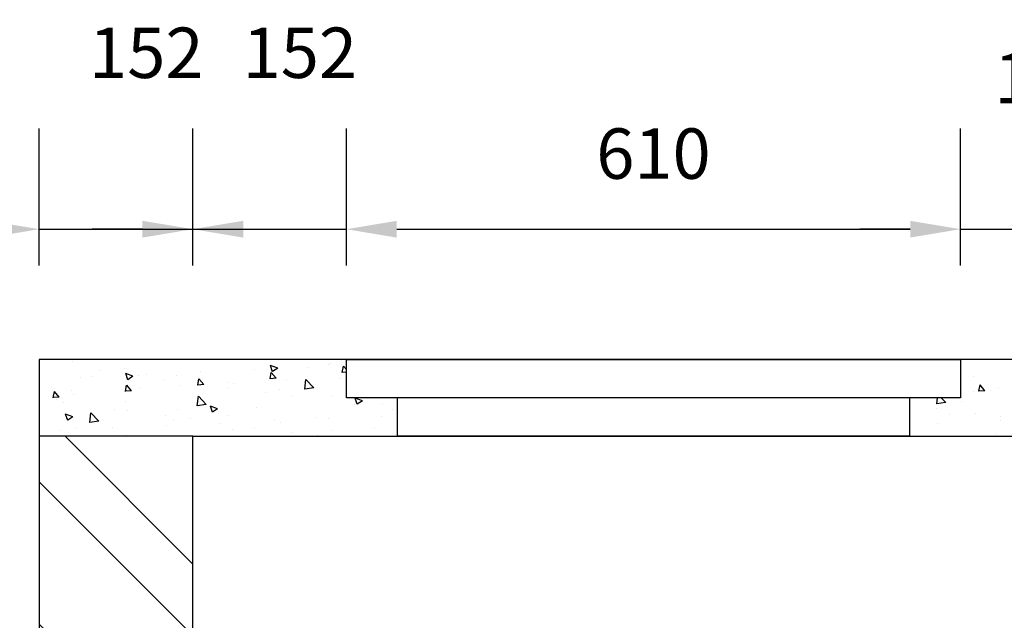
# Model space of a CAD drawing. Units: inches. Extents: x 53031 to 138509, y -8310 to 29063.
# Drawn here: x 90126 to 91103, y 24246 to 24841 of the extents above; entities that cross this region are included whole.
import ezdxf

# ---------------------------------------------------------------- set-up
doc = ezdxf.new("R2010")
doc.units = ezdxf.units.IN
doc.header["$MEASUREMENT"] = 0
doc.layers.add('WALLS', color=2, linetype='Continuous')
doc.styles.add('style25', font='romans.shx', dxfattribs={"height": 50})
doc.styles.add('style50', font='romans.shx', dxfattribs={"height": 100})
doc.dimstyles.new('dim50', dxfattribs={"dimscale": 0, "dimtxt": 75, "dimasz": 50, "dimexe": 100, "dimexo": 175, "dimgap": 50, "dimtad": 1, "dimdec": 0, "dimdsep": 46, "dimtxsty": 'style50', "dimblk1": 'OBLIQUE', "dimcen": 0, "dimdle": 20, "dimclrd": 1, "dimclre": 1, "dimclrt": 7, "dimadec": 0, "dimazin": 0, "dimtfac": 1, "dimtdec": 0, "dimtmove": 0, "dimatfit": 3, "dimfxl": 1, "dimtolj": 1, "dimtzin": 0, "dimarcsym": 0})

# ---------------------------------------------------------------- blocks, each defined once
blk = doc.blocks.new('*D50')
at = {"color": 1, "lineweight": -2, "ltscale": 10}
for p, q in [((90145.29, 24597.5), (90145.29, 24733.5)), ((90297.69, 24597.5), (90297.69, 24733.5)), ((90095.29, 24633.5), (90045.29, 24633.5)), ((90145.29, 24633.5), (90297.69, 24633.5)), ((90347.69, 24633.5), (90397.69, 24633.5))]:
    blk.add_line(p, q, dxfattribs=at)
at = {"color": 1, "ltscale": 10}
for points in [[(90095.29, 24641.83), (90095.29, 24625.17), (90145.29, 24633.5)], [(90347.69, 24641.83), (90347.69, 24625.17), (90297.69, 24633.5)]]:
    blk.add_solid(points, dxfattribs=at)
at = {"layer": 'DEFPOINTS', "color": 0, "ltscale": 10}
for p in [(90297.69, 24633.5), (90145.29, 24422.5), (90297.69, 24422.5)]:
    blk.add_point(p, dxfattribs=at)
at = {"color": 7, "ltscale": 10, "insert": (90251.49, 24808.5), "char_height": 50, "attachment_point": 5, "style": 'style25'}
blk.add_mtext('\\A1;152', dxfattribs=at)
blk = doc.blocks.new('_OBLIQUE')
at = {"color": 0, "linetype": 'ByBlock'}
blk.add_line((-0.5, -0.5), (0.5, 0.5), dxfattribs=at)
blk = doc.blocks.new('*D51')
at = {"color": 1, "lineweight": -2, "ltscale": 10}
for p, q in [((90297.69, 24666.31), (90297.69, 24733.5)), ((90449.99, 24597.5), (90449.99, 24733.5)), ((90247.69, 24633.5), (90197.69, 24633.5)), ((90297.69, 24633.5), (90449.99, 24633.5)), ((90499.99, 24633.5), (90549.99, 24633.5))]:
    blk.add_line(p, q, dxfattribs=at)
at = {"color": 1, "ltscale": 10}
for points in [[(90247.69, 24641.83), (90247.69, 24625.17), (90297.69, 24633.5)], [(90499.99, 24641.83), (90499.99, 24625.17), (90449.99, 24633.5)]]:
    blk.add_solid(points, dxfattribs=at)
at = {"layer": 'DEFPOINTS', "color": 0, "ltscale": 10}
for p in [(90449.99, 24633.5), (90297.69, 24491.31), (90449.99, 24422.5)]:
    blk.add_point(p, dxfattribs=at)
at = {"color": 7, "ltscale": 10, "insert": (90403.84, 24808.5), "char_height": 50, "attachment_point": 5, "style": 'style25'}
blk.add_mtext('\\A1;152', dxfattribs=at)
blk = doc.blocks.new('*D52')
at = {"color": 1, "lineweight": -2, "ltscale": 10}
for p, q in [((90449.99, 24597.5), (90449.99, 24733.5)), ((91059.59, 24597.5), (91059.59, 24733.5)), ((90499.99, 24633.5), (91009.59, 24633.5))]:
    blk.add_line(p, q, dxfattribs=at)
at = {"color": 1, "ltscale": 10}
for points in [[(90499.99, 24641.83), (90499.99, 24625.17), (90449.99, 24633.5)], [(91009.59, 24641.83), (91009.59, 24625.17), (91059.59, 24633.5)]]:
    blk.add_solid(points, dxfattribs=at)
at = {"layer": 'DEFPOINTS', "color": 0, "ltscale": 10}
for p in [(91059.59, 24633.5), (90449.99, 24422.5), (91059.59, 24422.5)]:
    blk.add_point(p, dxfattribs=at)
at = {"color": 7, "ltscale": 10, "insert": (90754.79, 24708.5), "char_height": 50, "attachment_point": 5, "style": 'style25'}
blk.add_mtext('\\A1;610', dxfattribs=at)
blk = doc.blocks.new('*D53')
at = {"color": 1, "lineweight": -2, "ltscale": 10}
for p, q in [((91059.59, 24597.5), (91059.59, 24733.5)), ((91211.89, 24597.5), (91211.89, 24733.5)), ((91009.59, 24633.5), (90959.59, 24633.5)), ((91059.59, 24633.5), (91211.89, 24633.5)), ((91261.89, 24633.5), (91311.89, 24633.5))]:
    blk.add_line(p, q, dxfattribs=at)
at = {"color": 1, "ltscale": 10}
for points in [[(91009.59, 24641.83), (91009.59, 24625.17), (91059.59, 24633.5)], [(91261.89, 24641.83), (91261.89, 24625.17), (91211.89, 24633.5)]]:
    blk.add_solid(points, dxfattribs=at)
at = {"layer": 'DEFPOINTS', "color": 0, "ltscale": 10}
for p in [(91211.89, 24633.5), (91059.59, 24422.5), (91211.89, 24422.5)]:
    blk.add_point(p, dxfattribs=at)
at = {"color": 7, "ltscale": 10, "insert": (91149.63, 24783.5), "char_height": 50, "attachment_point": 5, "style": 'style25'}
blk.add_mtext('\\A1;152', dxfattribs=at)

msp = doc.modelspace()

# ---------------------------------------------------------------- hatches: boundary and pattern name
at = {"layer": 'WALLS'}
h = msp.add_hatch(dxfattribs=at)
h.set_pattern_fill('AR-CONC', color=1, scale=10, style=0)
h.set_pattern_definition([(130, (149899.32, 2458.99), (-71.72602, -6.275213), [7.5, -82.5]), (185, (149899.32, 2458.99), (13.87513, 75.21921), [6, -66]), (79.5486, (149893.345, 2458.465), (-57.85094, 68.943954), [6.37402, -70.11421]), (133.8158, (149899.32, 2478.99), (-106.7241, -16.5519), [11.25, -123.75]), (83.3644, (149890.43, 2477.61), (-93.46627, 97.41179), [9.56103, -105.1713]), (188.8158, (149899.32, 2478.99), (-93.4662, 97.41186), [9, -99]), (159, (149889.32, 2473.99), (-59.690705, -40.26189), [7.5, -82.5]), (214, (149889.32, 2473.99), (-24.33153, 72.515005), [6, -66]), (108.5486, (149884.35, 2470.63), (-84.02226, 32.25305), [6.37402, -70.11421]), (142.5, (149899.322, 2458.988), (-1.215986, 33.289385), [0, -65.2, 0, -67, 0, -66.25]), (172.5, (149899.322, 2458.99), (-26.306954, 39.441171), [0, -38.2, 0, -63.7, 0, -25.25]), (212.5, (149921.622, 2458.988), (-53.382244, -2.255487), [0, -25, 0, -78, 0, -103.5]), (222.5, (149931.62, 2458.99), (-58.318617, 10.010498), [0, -32.5, 0, -51.8, 0, -73.5])])
h.paths.add_polyline_path([(90449.99, 24504.32), (90449.99, 24466.22), (90500.79, 24466.22), (90500.79, 24428.12), (90297.69, 24428.12), (90145.29, 24428.12), (90145.29, 24504.32)])
h.paths.add_polyline_path([(91008.79, 24428.12), (91008.79, 24466.22), (91059.59, 24466.22), (91059.59, 24504.32), (91364.29, 24504.32), (91364.29, 24428.12), (91211.89, 24428.12)])
h = msp.add_hatch(dxfattribs=at)
h.set_pattern_fill('ANSI32', color=1, scale=400, style=0)
h.set_pattern_definition([(135, (149899.32, 2458.99), (106.066, 106.066), []), (135, (149828.61, 2458.99), (106.066, 106.066), [])])
h.paths.add_polyline_path([(90297.69, 23725.52), (90145.29, 23725.52), (90145.29, 23245.36), (90297.69, 23245.36)])
h.paths.add_polyline_path([(90145.29, 23827.12), (90297.69, 23827.12), (90297.69, 24428.12), (90145.29, 24428.12)])
h.paths.add_polyline_path([(91211.89, 23827.12), (91364.29, 23827.12), (91364.29, 24428.12), (91211.89, 24428.12)])
h.paths.add_polyline_path([(91364.29, 23725.52), (91211.89, 23725.52), (91211.89, 23245.36), (91364.29, 23245.36)])

# ---------------------------------------------------------------- linework, layer by layer
for points in [[(91364.29, 23827.12), (91364.29, 24504.32), (90145.29, 24504.32), (90145.29, 23827.12)], [(90500.79, 24428.12), (90500.79, 24466.22), (90449.99, 24466.22), (90449.99, 24504.32), (91059.59, 24504.32), (91059.59, 24466.22), (91008.79, 24466.22), (91008.79, 24428.12), (90500.79, 24428.12)], [(91008.79, 24466.22), (90500.79, 24466.22)], [(90297.69, 24428.12), (90145.29, 24428.12)], [(90297.69, 23827.12), (90297.69, 24428.12), (91211.89, 24428.12), (91211.89, 23827.12)]]:
    msp.add_lwpolyline(points)

# ---------------------------------------------------------------- dimensions: what is measured, and where the dimension line sits
at = {"ltscale": 10}
for base, p1, p2, picture, middle in [((90297.69, 24633.5), (90145.29, 24422.5), (90297.69, 24422.5), '*D50', (90251.49, 24733.5)), ((90449.99, 24633.5), (90297.69, 24491.31), (90449.99, 24422.5), '*D51', (90403.84, 24733.5)), ((91211.89, 24633.5), (91059.59, 24422.5), (91211.89, 24422.5), '*D53', (91149.63, 24708.5))]:
    dim = msp.add_linear_dim(base=base, p1=p1, p2=p2, dimstyle='dim50', override={"dimscale": 1, "dimtxsty": 'style25', "dimtmove": 1}, dxfattribs=at)
    dim.commit()
    dim.dimension.update_dxf_attribs({"geometry": picture, "text_midpoint": middle, "dimtype": 160})
dim = msp.add_linear_dim(base=(91059.59, 24633.5), p1=(90449.99, 24422.5), p2=(91059.59, 24422.5), dimstyle='dim50', override={"dimscale": 1, "dimtxsty": 'style25', "dimtmove": 1}, dxfattribs=at)
dim.commit()
dim.dimension.update_dxf_attribs({"geometry": '*D52', "text_midpoint": (90754.79, 24708.5)})

doc.saveas('drawing.dxf')
